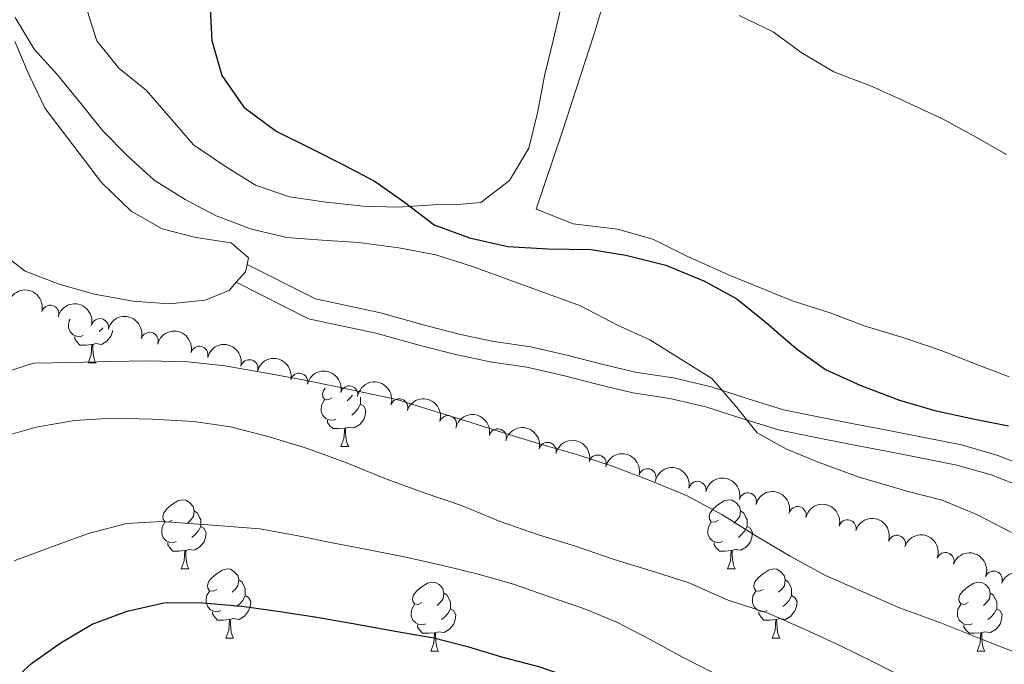
# Model space of a CAD drawing. Units: metres. Extents: x 627528 to 632038, y 708595 to 711648.
# Drawn here: x 629300 to 629443, y 710418 to 710512 of the extents above; entities that cross this region are included whole.
import ezdxf

# ---------------------------------------------------------------- set-up
doc = ezdxf.new("R2010")
doc.units = ezdxf.units.M
doc.header["$MEASUREMENT"] = 0
doc.linetypes.add('DGN Style 3', pattern=[69.14832127706423, 49.39165805504587, -19.75666322201835])
for name, color, linetype, lineweight in [('Carátula', 7, 'Continuous', 5), ('Elementos auxiliares', 7, 'Continuous', 5), ('Entidades rústicas y varios', 7, 'Continuous', 5), ('Relieve y altimetría', 7, 'Continuous', 5), ('Viales y ferrocarril', 7, 'Continuous', 5)]:
    doc.layers.add(name, color=color, linetype=linetype, lineweight=lineweight)

msp = doc.modelspace()

# ---------------------------------------------------------------- linework, layer by layer
at = {"layer": 'Carátula', "color": 7, "linetype": 'Continuous', "lineweight": 5}
msp.add_3dface([(627583.6799999999, 708595.23), (632037.8999999999, 708678.5), (631982.3800000001, 711648), (627528.1599999999, 711564.72)], dxfattribs=at)
at = {"layer": 'Elementos auxiliares', "color": 250, "linetype": 'Continuous', "lineweight": 5}
msp.add_3dface([(631872.3, 709069.3600000001), (628449.5900000001, 709005.3700000001), (628406.9199999999, 711318.6799999999), (631828.47, 711382.7)], dxfattribs=at)
at = {"layer": 'Entidades rústicas y varios', "color": 92, "linetype": 'Continuous', "lineweight": 5}
for p, q in [((629309.98, 710461.96), (629311.1100000001, 710461.96)), ((629346.6699999999, 710449.8200000001), (629347.8, 710449.8200000001)), ((629323.49, 710432.05), (629324.6100000001, 710432.05)), ((629402.81, 710432.05), (629403.94, 710432.05)), ((629329.96, 710422.01), (629331.0900000001, 710422.01)), ((629409.29, 710422.01), (629410.4099999999, 710422.01)), ((629359.73, 710420.1100000001), (629360.8600000001, 710420.1100000001)), ((629439.06, 710420.1100000001), (629440.1799999999, 710420.1100000001))]:
    msp.add_line(p, q, dxfattribs=at)
at = {"layer": 'Entidades rústicas y varios', "color": 92, "linetype": 'Continuous', "lineweight": 5, "extrusion": (-0.1895086243020818, 0.03896439004341867, 0.9811056302068992), "elevation": -91058.4642495192, "flags": 128}
msp.add_lwpolyline([(-822663.0436068424, 464511.3437195653), (-822661.9512241257, 464511.3437195653), (-822660.180690804, 464510.3099827725)], dxfattribs=at)
at = {"layer": 'Entidades rústicas y varios', "color": 92, "linetype": 'Continuous', "lineweight": 5, "flags": 128}
for points in [[(629309.27, 710465.94), (629308.8400000001, 710465.78), (629308.26, 710465.8400000001), (629307.78, 710466.04), (629307.3600000001, 710466.47), (629307.1399999999, 710467.06), (629307.1399999999, 710467.48), (629307.2, 710468.06), (629307.3600000001, 710468.3300000001)], [(629313.54, 710466.7), (629313.51, 710466.52), (629313.3, 710465.8800000001), (629312.71, 710465.1400000001), (629311.9199999999, 710464.6599999999), (629311.0700000001, 710464.77), (629310.6399999999, 710464.6400000001)], [(629312.1300000001, 710467.05), (629312.03, 710466.94), (629311.55, 710466.52)], [(629310.53, 710464.6400000001), (629309.6399999999, 710464.56), (629308.79, 710464.56), (629308.3700000001, 710464.98), (629308.05, 710465.46), (629308.05, 710465.78)], [(629309.98, 710461.96), (629310.4199999999, 710463.1200000001), (629310.53, 710464.6400000001), (629310.6399999999, 710464.6400000001), (629310.6699999999, 710464.06), (629310.71, 710463.3700000001), (629310.78, 710462.76), (629310.8899999999, 710462.3600000001), (629311.1100000001, 710461.96)], [(629345.3700000001, 710456.8800000001), (629344.8400000001, 710456.6100000001), (629344.31, 710456.6599999999), (629344.05, 710457.04), (629343.99, 710457.46), (629344.1499999999, 710457.98), (629344.3899999999, 710458.29)], [(629345.96, 710453.8), (629345.53, 710453.6400000001), (629344.95, 710453.7), (629344.47, 710453.8999999999), (629344.05, 710454.3300000001), (629343.8300000001, 710454.9199999999), (629343.8300000001, 710455.3400000001), (629343.8899999999, 710455.9199999999), (629344.31, 710456.6100000001)], [(629348.3500000001, 710457.28), (629348.02, 710456.8800000001), (629347.6000000001, 710456.45)], [(629349.5, 710456.99), (629349.51, 710456.98), (629349.51, 710456.3999999999), (629349.51, 710455.98), (629349.1399999999, 710455.28), (629348.72, 710454.8), (629348.24, 710454.3800000001)], [(629349.51, 710455.98), (629349.96, 710455.72), (629350.31, 710455.1100000001), (629350.2, 710454.3800000001), (629349.99, 710453.74), (629349.3999999999, 710453), (629348.6100000001, 710452.52), (629347.76, 710452.6300000001), (629347.3300000001, 710452.5)], [(629347.22, 710452.5), (629346.3300000001, 710452.4199999999), (629345.48, 710452.4199999999), (629345.06, 710452.8400000001), (629344.74, 710453.3200000001), (629344.74, 710453.6400000001)], [(629346.6699999999, 710449.8200000001), (629347.1100000001, 710450.98), (629347.22, 710452.5), (629347.3300000001, 710452.5), (629347.3600000001, 710451.9199999999), (629347.3999999999, 710451.23), (629347.47, 710450.6200000001), (629347.5800000001, 710450.22), (629347.8, 710449.8200000001)], [(629322.19, 710439.1100000001), (629321.6499999999, 710438.8400000001), (629321.1300000001, 710438.8999999999), (629320.8600000001, 710439.27), (629320.81, 710439.69), (629320.97, 710440.21), (629321.45, 710440.81), (629322.0800000001, 710441.3400000001), (629322.98, 710441.9199999999), (629323.73, 710442.0800000001), (629324.1499999999, 710442.03), (629324.6799999999, 710441.71), (629325.21, 710441.1300000001), (629325.3700000001, 710440.49), (629325.26, 710439.6400000001), (629324.8300000001, 710439.1100000001), (629324.4099999999, 710438.6799999999)], [(629401.51, 710439.1100000001), (629400.98, 710438.8400000001), (629400.45, 710438.8999999999), (629400.19, 710439.27), (629400.1300000001, 710439.69), (629400.29, 710440.21), (629400.77, 710440.81), (629401.4099999999, 710441.3400000001), (629402.31, 710441.9199999999), (629403.05, 710442.0800000001), (629403.48, 710442.03), (629404.01, 710441.71), (629404.54, 710441.1300000001), (629404.7, 710440.49), (629404.5900000001, 710439.6400000001), (629404.1599999999, 710439.1100000001), (629403.74, 710438.6799999999)], [(629325.3700000001, 710440.49), (629325.8500000001, 710440.1699999999), (629326.1599999999, 710439.53), (629326.3200000001, 710439.21), (629326.3200000001, 710438.6300000001), (629326.3200000001, 710438.21), (629325.95, 710437.52), (629325.53, 710437.04), (629325.05, 710436.6200000001)], [(629404.7, 710440.49), (629405.1699999999, 710440.1699999999), (629405.49, 710439.53), (629405.6499999999, 710439.21), (629405.6499999999, 710438.6300000001), (629405.6499999999, 710438.21), (629405.28, 710437.52), (629404.8600000001, 710437.04), (629404.3800000001, 710436.6200000001)], [(629322.77, 710436.03), (629322.3500000001, 710435.8700000001), (629321.76, 710435.9299999999), (629321.29, 710436.1400000001), (629320.8600000001, 710436.56), (629320.6499999999, 710437.1499999999), (629320.6499999999, 710437.5700000001), (629320.7, 710438.1499999999), (629321.1300000001, 710438.8400000001)], [(629326.3200000001, 710438.21), (629326.77, 710437.96), (629327.1200000001, 710437.3400000001), (629327.01, 710436.6200000001), (629326.8, 710435.98), (629326.21, 710435.24), (629325.4199999999, 710434.76), (629324.5700000001, 710434.8600000001), (629324.1399999999, 710434.73)], [(629402.1000000001, 710436.03), (629401.6699999999, 710435.8700000001), (629401.0900000001, 710435.9299999999), (629400.6100000001, 710436.1400000001), (629400.19, 710436.56), (629399.97, 710437.1499999999), (629399.97, 710437.5700000001), (629400.03, 710438.1499999999), (629400.45, 710438.8400000001)], [(629405.6499999999, 710438.21), (629406.1000000001, 710437.96), (629406.45, 710437.3400000001), (629406.3400000001, 710436.6200000001), (629406.1300000001, 710435.98), (629405.54, 710435.24), (629404.75, 710434.76), (629403.8999999999, 710434.8600000001), (629403.47, 710434.73)], [(629324.03, 710434.73), (629323.1399999999, 710434.6499999999), (629322.29, 710434.6499999999), (629321.8700000001, 710435.0800000001), (629321.55, 710435.55), (629321.55, 710435.8700000001)], [(629403.3600000001, 710434.73), (629402.47, 710434.6499999999), (629401.6200000001, 710434.6499999999), (629401.2, 710435.0800000001), (629400.8800000001, 710435.55), (629400.8800000001, 710435.8700000001)], [(629323.49, 710432.05), (629323.9199999999, 710433.21), (629324.03, 710434.73), (629324.1399999999, 710434.73), (629324.1699999999, 710434.1499999999), (629324.21, 710433.46), (629324.28, 710432.8500000001), (629324.3899999999, 710432.45), (629324.6100000001, 710432.05)], [(629402.81, 710432.05), (629403.25, 710433.21), (629403.3600000001, 710434.73), (629403.47, 710434.73), (629403.5, 710434.1499999999), (629403.54, 710433.46), (629403.6100000001, 710432.8500000001), (629403.72, 710432.45), (629403.94, 710432.05)], [(629328.6599999999, 710429.0700000001), (629328.1300000001, 710428.81), (629327.6000000001, 710428.8600000001), (629327.3300000001, 710429.23), (629327.28, 710429.6599999999), (629327.44, 710430.1799999999), (629327.9199999999, 710430.77), (629328.55, 710431.3), (629329.45, 710431.8900000001), (629330.2, 710432.05), (629330.6300000001, 710431.99), (629331.1499999999, 710431.6799999999), (629331.69, 710431.0900000001), (629331.8500000001, 710430.45), (629331.73, 710429.6000000001), (629331.31, 710429.0700000001), (629330.8899999999, 710428.6499999999)], [(629407.99, 710429.0700000001), (629407.46, 710428.81), (629406.9299999999, 710428.8600000001), (629406.6599999999, 710429.23), (629406.6100000001, 710429.6599999999), (629406.77, 710430.1799999999), (629407.25, 710430.77), (629407.8800000001, 710431.3), (629408.78, 710431.8900000001), (629409.53, 710432.05), (629409.95, 710431.99), (629410.48, 710431.6799999999), (629411.01, 710431.0900000001), (629411.1699999999, 710430.45), (629411.06, 710429.6000000001), (629410.6399999999, 710429.0700000001), (629410.22, 710428.6499999999)], [(629331.8500000001, 710430.45), (629332.3200000001, 710430.1400000001), (629332.6300000001, 710429.5), (629332.79, 710429.1799999999), (629332.79, 710428.6000000001), (629332.79, 710428.1699999999), (629332.4299999999, 710427.48), (629332.01, 710427), (629331.53, 710426.5800000001)], [(629358.4299999999, 710427.1699999999), (629357.8999999999, 710426.8999999999), (629357.3700000001, 710426.96), (629357.1100000001, 710427.3300000001), (629357.05, 710427.75), (629357.21, 710428.27), (629357.69, 710428.8700000001), (629358.3300000001, 710429.3999999999), (629359.23, 710429.98), (629359.97, 710430.1400000001), (629360.3999999999, 710430.0900000001), (629360.9299999999, 710429.77), (629361.46, 710429.19), (629361.6200000001, 710428.55), (629361.51, 710427.7), (629361.0800000001, 710427.1699999999), (629360.6599999999, 710426.74)], [(629411.1699999999, 710430.45), (629411.6499999999, 710430.1400000001), (629411.96, 710429.5), (629412.1200000001, 710429.1799999999), (629412.1200000001, 710428.6000000001), (629412.1200000001, 710428.1699999999), (629411.75, 710427.48), (629411.3300000001, 710427), (629410.8500000001, 710426.5800000001)], [(629437.76, 710427.1699999999), (629437.23, 710426.8999999999), (629436.7, 710426.96), (629436.4299999999, 710427.3300000001), (629436.3800000001, 710427.75), (629436.54, 710428.27), (629437.02, 710428.8700000001), (629437.6499999999, 710429.3999999999), (629438.55, 710429.98), (629439.3, 710430.1400000001), (629439.72, 710430.0900000001), (629440.25, 710429.77), (629440.78, 710429.19), (629440.94, 710428.55), (629440.8300000001, 710427.7), (629440.4099999999, 710427.1699999999), (629439.99, 710426.74)], [(629329.25, 710425.99), (629328.8200000001, 710425.8300000001), (629328.23, 710425.8900000001), (629327.76, 710426.1000000001), (629327.3300000001, 710426.53), (629327.1200000001, 710427.1100000001), (629327.1200000001, 710427.53), (629327.1699999999, 710428.1200000001), (629327.6000000001, 710428.81)], [(629332.79, 710428.1699999999), (629333.25, 710427.9199999999), (629333.5900000001, 710427.31), (629333.49, 710426.5800000001), (629333.27, 710425.94), (629332.69, 710425.2), (629331.8899999999, 710424.72), (629331.05, 710424.8300000001), (629330.6100000001, 710424.7)], [(629361.6200000001, 710428.55), (629362.0900000001, 710428.23), (629362.4099999999, 710427.5900000001), (629362.5700000001, 710427.27), (629362.5700000001, 710426.69), (629362.5700000001, 710426.27), (629362.2, 710425.5800000001), (629361.78, 710425.1000000001), (629361.3, 710424.6799999999)], [(629408.5700000001, 710425.99), (629408.1499999999, 710425.8300000001), (629407.56, 710425.8900000001), (629407.0900000001, 710426.1000000001), (629406.6599999999, 710426.53), (629406.45, 710427.1100000001), (629406.45, 710427.53), (629406.5, 710428.1200000001), (629406.9299999999, 710428.81)], [(629412.1200000001, 710428.1699999999), (629412.5800000001, 710427.9199999999), (629412.9199999999, 710427.31), (629412.81, 710426.5800000001), (629412.6000000001, 710425.94), (629412.02, 710425.2), (629411.22, 710424.72), (629410.3700000001, 710424.8300000001), (629409.94, 710424.7)], [(629440.94, 710428.55), (629441.4199999999, 710428.23), (629441.73, 710427.5900000001), (629441.8899999999, 710427.27), (629441.8899999999, 710426.69), (629441.8899999999, 710426.27), (629441.52, 710425.5800000001), (629441.1000000001, 710425.1000000001), (629440.6200000001, 710424.6799999999)], [(629359.02, 710424.0900000001), (629358.5900000001, 710423.9299999999), (629358.01, 710423.99), (629357.53, 710424.2), (629357.1100000001, 710424.6200000001), (629356.8899999999, 710425.21), (629356.8899999999, 710425.6300000001), (629356.95, 710426.21), (629357.3700000001, 710426.8999999999)], [(629438.3400000001, 710424.0900000001), (629437.9199999999, 710423.9299999999), (629437.3300000001, 710423.99), (629436.8600000001, 710424.2), (629436.4299999999, 710424.6200000001), (629436.22, 710425.21), (629436.22, 710425.6300000001), (629436.27, 710426.21), (629436.7, 710426.8999999999)], [(629330.51, 710424.7), (629329.6100000001, 710424.6100000001), (629328.77, 710424.6100000001), (629328.3500000001, 710425.04), (629328.03, 710425.52), (629328.03, 710425.8300000001)], [(629362.5700000001, 710426.27), (629363.02, 710426.02), (629363.3700000001, 710425.3999999999), (629363.26, 710424.6799999999), (629363.05, 710424.04), (629362.46, 710423.3), (629361.6699999999, 710422.8200000001), (629360.8200000001, 710422.9199999999), (629360.3899999999, 710422.79)], [(629409.8300000001, 710424.7), (629408.94, 710424.6100000001), (629408.1000000001, 710424.6100000001), (629407.6699999999, 710425.04), (629407.3500000001, 710425.52), (629407.3500000001, 710425.8300000001)], [(629441.8899999999, 710426.27), (629442.3500000001, 710426.02), (629442.69, 710425.3999999999), (629442.5800000001, 710424.6799999999), (629442.3700000001, 710424.04), (629441.79, 710423.3), (629440.99, 710422.8200000001), (629440.1399999999, 710422.9199999999), (629439.71, 710422.79)], [(629329.96, 710422.01), (629330.3899999999, 710423.1699999999), (629330.51, 710424.7), (629330.6100000001, 710424.7), (629330.6499999999, 710424.1100000001), (629330.69, 710423.4299999999), (629330.75, 710422.81), (629330.8700000001, 710422.4099999999), (629331.0900000001, 710422.01)], [(629360.28, 710422.79), (629359.3899999999, 710422.71), (629358.54, 710422.71), (629358.1200000001, 710423.1400000001), (629357.8, 710423.6100000001), (629357.8, 710423.9299999999)], [(629409.29, 710422.01), (629409.72, 710423.1699999999), (629409.8300000001, 710424.7), (629409.94, 710424.7), (629409.98, 710424.1100000001), (629410.01, 710423.4299999999), (629410.0800000001, 710422.81), (629410.2, 710422.4099999999), (629410.4099999999, 710422.01)], [(629439.6000000001, 710422.79), (629438.71, 710422.71), (629437.8700000001, 710422.71), (629437.44, 710423.1400000001), (629437.1200000001, 710423.6100000001), (629437.1200000001, 710423.9299999999)], [(629359.73, 710420.1100000001), (629360.1699999999, 710421.27), (629360.28, 710422.79), (629360.3899999999, 710422.79), (629360.4199999999, 710422.21), (629360.46, 710421.52), (629360.53, 710420.9099999999), (629360.6399999999, 710420.51), (629360.8600000001, 710420.1100000001)], [(629439.06, 710420.1100000001), (629439.49, 710421.27), (629439.6000000001, 710422.79), (629439.71, 710422.79), (629439.75, 710422.21), (629439.78, 710421.52), (629439.8500000001, 710420.9099999999), (629439.97, 710420.51), (629440.1799999999, 710420.1100000001)]]:
    msp.add_lwpolyline(points, dxfattribs=at)
at = {"layer": 'Entidades rústicas y varios', "color": 92, "linetype": 'Continuous', "lineweight": 5}
for points in [[(629443.6799999999, 710459.94, 522.41), (629438.75, 710461.8500000001, 522.41), (629433.8300000001, 710463.77, 522.59), (629428.24, 710465.6699999999, 522.59), (629422.6499999999, 710467.3500000001, 522.59), (629417.73, 710469.26, 522.59), (629412.3600000001, 710470.95, 522.59), (629402.96, 710474.78, 522.59), (629396.69, 710477.56, 522.59), (629391.98, 710479.9199999999, 522.59), (629386.8400000001, 710481.3900000001, 522.94), (629380.3800000001, 710482.1599999999, 523.12), (629375.01, 710484.29, 523.48), (629378.81, 710495.47, 523.12), (629383.45, 710509.78, 520.99), (629387.6499999999, 710523.8500000001, 519.74)], [(629378.71, 710513.9199999999, 522.23), (629377.47, 710508.78, 522.41), (629376.23, 710503.6499999999, 522.76), (629375.21, 710498.3, 523.12), (629373.97, 710493.1599999999, 523.65), (629371.1599999999, 710488.45, 524.72), (629366.99, 710485.26, 524.72), (629363.6599999999, 710484.98, 524.9), (629360.1100000001, 710484.9199999999, 524.9), (629355, 710484.6000000001, 525.08), (629349.8899999999, 710484.74, 525.25), (629344.54, 710485.31, 525.79), (629339.19, 710486.1000000001, 525.79), (629334.27, 710487.8, 525.61), (629329.78, 710490.6100000001, 525.4300000000001), (629325.28, 710493.6400000001, 525.61), (629321.8800000001, 710497.5800000001, 525.61), (629318.47, 710501.52, 525.4300000000001), (629314.4199999999, 710504.78, 525.4300000000001), (629311.23, 710508.73, 525.79), (629309.8200000001, 710513.1499999999, 525.79)], [(629299.3500000001, 710508.6300000001, 530.59), (629301.4299999999, 710503.77, 530.59), (629303.74, 710498.9199999999, 530.94), (629311.9299999999, 710488.1799999999, 531.12), (629316.23, 710484.03, 531.12), (629320.72, 710481.44, 531.3), (629325.6300000001, 710480.2, 532.01), (629330.76, 710479.3999999999, 532.36), (629333.24, 710477.22, 532.36), (629333.05, 710476.28, 532.36)], [(629331.48, 710473.6799999999, 532.16), (629330.4299999999, 710472.5, 532.01), (629326.8999999999, 710471.1000000001, 531.65), (629321.8, 710470.5700000001, 531.48), (629316.46, 710470.9199999999, 531.3), (629310.8800000001, 710471.9299999999, 531.12), (629305.75, 710473.3999999999, 531.12), (629300.8200000001, 710475.31, 530.94), (629296.54, 710478.5700000001, 530.94)]]:
    msp.add_polyline3d(points, dxfattribs=at)
at = {"layer": 'Entidades rústicas y varios', "color": 92, "linetype": 'Continuous', "lineweight": 5, "extrusion": (-0.1949665580194237, -0.1142767827253504, 0.9741297953476229)}
msp.add_arc((-294719.438886177, 878960.8039412694, -203361.5427564496), 2.516055640060342, 45.36446333574664, 225.9090503451193, dxfattribs=at)
at = {"layer": 'Entidades rústicas y varios', "color": 92, "linetype": 'Continuous', "lineweight": 5}
for centre, radius, start, end in [((629304.4708026447, 710469.0973960548, 535.5728070907514), 1.250091938746999, 345.7291343353897, 164.9426887543852), ((629311.6891610804, 710467.1462316604, 536.1417174703682), 1.250091938746999, 346.6830732532422, 165.8966276722375), ((629318.903442095, 710465.1649080107, 536.45), 1.250091938746998, 344.2387113118234, 163.4522657308187), ((629326.1253759956, 710463.1421043768, 536.45), 1.250091938746999, 345.8751860090371, 165.0887404280325), ((629333.3667283717, 710461.1894610992, 536.45), 1.250091938746999, 345.8751860090371, 165.0887404280325), ((629340.6049027154, 710459.223556333, 536.445220954111), 1.250091938746998, 346.7764750009061, 165.9900294199016), ((629347.8755046008, 710457.3852036924, 536.3513711195986), 1.250091938746998, 346.7764750009061, 165.9900294199016), ((629355.1316899657, 710455.5036073583, 536.28), 1.250091938746999, 342.0087732794796, 161.2223276984751), ((629362.2248932964, 710453.0671208485, 536.28), 1.250091938746999, 342.0087732794796, 161.2223276984751), ((629369.4561520955, 710451.1408642349, 535.9219063751216), 1.250091938746999, 347.9046104560323, 167.1181648750277), ((629376.6892244129, 710449.1762155371, 535.74), 1.250091938746999, 346.6830732532422, 165.8966276722375), ((629383.958979232, 710447.3319882911, 535.74), 1.250091938746999, 346.7927157965375, 166.006270215533), ((629391.1815037122, 710445.3545764382, 535.3451663545835), 1.250091938746999, 346.3996399230464, 165.6131943420419), ((629398.443829461, 710443.5216598462, 535.03), 1.250091938746999, 348.918555927908, 168.1321103469034), ((629405.7547622684, 710441.8569025549, 535.03), 1.250091938746999, 346.7927157965375, 166.006270215533), ((629412.9832933077, 710439.8608350272, 535.03), 1.250091938746999, 346.3034963258182, 165.5170507448136), ((629420.2300051404, 710437.9308059309, 535.03), 1.250091938746998, 345.1091395213321, 164.3226939403276), ((629427.3831912414, 710435.6891689119, 535.03), 1.250091938746999, 342.0087732794796, 161.2223276984751), ((629434.4507374566, 710433.1815021005, 535.03), 1.250091938746999, 340.2309276013635, 159.4444820203588), ((629441.4468893819, 710430.4816420625, 535.03), 1.250091938746999, 338.7456243462475, 157.959178765243)]:
    msp.add_arc(centre, radius, start, end, dxfattribs=at)
at = {"layer": 'Entidades rústicas y varios', "color": 92, "linetype": 'Continuous', "lineweight": 5, "extrusion": (-0.1930369870083349, -0.1175068655983225, 0.974129795347623)}
for centre in [(-279653.0983507041, 883623.8331525717, -204442.739098115), (-279603.9507412549, 883668.7260984691, -204453.5662391838)]:
    msp.add_arc(centre, 2.516055640060342, 45.36446333574664, 225.9090503451193, dxfattribs=at)
at = {"layer": 'Entidades rústicas y varios', "color": 92, "linetype": 'Continuous', "lineweight": 5, "extrusion": (-0.197872920797196, -0.1091670693532847, 0.974129795347623)}
msp.add_arc((-318074.942172059, 871206.9057947253, -201561.8084294508), 2.516055640060342, 45.36446333574662, 225.9090503451192, dxfattribs=at)
at = {"layer": 'Entidades rústicas y varios', "color": 92, "linetype": 'Continuous', "lineweight": 5, "extrusion": (-0.1946746239497316, -0.114773396769586, 0.9741297953476229)}
for centre in [(-292402.6194675067, 879705.1934394094, -203533.3338600952), (-292397.259722754, 879710.3039675816, -203534.5194561442)]:
    msp.add_arc(centre, 2.516055640060342, 45.36446333574666, 225.9090503451193, dxfattribs=at)
at = {"layer": 'Entidades rústicas y varios', "color": 92, "linetype": 'Continuous', "lineweight": 5, "extrusion": (-0.1928451746654947, -0.1178213920484438, 0.974129795347623)}
for centre in [(-278152.379711412, 884086.8240318076, -204549.8372068961), (-278147.0203862984, 884091.9129507992, -204551.1141320395)]:
    msp.add_arc(centre, 2.516055640060342, 45.36446333574665, 225.9090503451193, dxfattribs=at)
at = {"layer": 'Entidades rústicas y varios', "color": 92, "linetype": 'Continuous', "lineweight": 5, "extrusion": (-0.201970759602886, -0.1013851768328657, 0.974129795347623)}
for centre in [(-352603.3077002781, 858518.5311183365, -198618.3954364458), (-352597.9479555258, 858523.6416465085, -198619.5810324948), (-352553.1851022355, 858572.4912768428, -198632.1968989394)]:
    msp.add_arc(centre, 2.516055640060342, 45.36446333574665, 225.9090503451193, dxfattribs=at)
at = {"layer": 'Entidades rústicas y varios', "color": 92, "linetype": 'Continuous', "lineweight": 5, "extrusion": (-0.1904880790442482, -0.1215953681602654, 0.9741297953476231)}
msp.add_arc((-260210.0017399069, 889269.4656782286, -205752.700138407), 2.516055640060342, 45.36446333574664, 225.9090503451193, dxfattribs=at)
at = {"layer": 'Entidades rústicas y varios', "color": 92, "linetype": 'Continuous', "lineweight": 5, "extrusion": (-0.1928117698139473, -0.1178760503122309, 0.974129795347623)}
for centre in [(-277862.3894095579, 884193.4226526541, -204575.2910669604), (-277846.3494352511, 884208.5951377548, -204579.5398011351)]:
    msp.add_arc(centre, 2.516055640060344, 45.36446333574665, 225.9090503451193, dxfattribs=at)
at = {"layer": 'Entidades rústicas y varios', "color": 92, "linetype": 'Continuous', "lineweight": 5, "extrusion": (-0.1936159109414847, -0.1165505077050173, 0.974129795347623)}
msp.add_arc((-284076.6253327362, 882320.6446765182, -204141.2289311756), 2.516055640060342, 45.36446333574665, 225.9090503451193, dxfattribs=at)
at = {"layer": 'Entidades rústicas y varios', "color": 92, "linetype": 'Continuous', "lineweight": 5, "extrusion": (-0.188306529140013, -0.1249471604288776, 0.9741297953476231)}
msp.add_arc((-243994.819184426, 893634.9108693181, -206766.3593063193), 2.516055640060342, 45.36446333574663, 225.9090503451193, dxfattribs=at)
at = {"layer": 'Entidades rústicas y varios', "color": 92, "linetype": 'Continuous', "lineweight": 5, "extrusion": (-0.193811212615978, -0.1162254519471636, 0.9741297953476229)}
msp.add_arc((-285579.9699432054, 881870.4425156305, -204037.1096613259), 2.516055640060341, 45.36446333574665, 225.9090503451193, dxfattribs=at)
at = {"layer": 'Entidades rústicas y varios', "color": 92, "linetype": 'Continuous', "lineweight": 5, "extrusion": (-0.1961917028402636, -0.1121604099164939, 0.9741297953476231)}
msp.add_arc((-304379.9522273097, 875885.5045429394, -202648.6584924164), 2.516055640060342, 45.36446333574664, 225.9090503451193, dxfattribs=at)
at = {"layer": 'Entidades rústicas y varios', "color": 92, "linetype": 'Continuous', "lineweight": 5, "extrusion": (-0.205018939447367, -0.09507037542723357, 0.974129795347623)}
msp.add_arc((-379718.4533487718, 847509.8081777913, -196065.7550493765), 2.516055640060342, 45.36446333574664, 225.9090503451193, dxfattribs=at)
at = {"layer": 'Entidades rústicas y varios', "color": 92, "linetype": 'Continuous', "lineweight": 5, "extrusion": (-0.2074143288473274, -0.08972423309681146, 0.974129795347623)}
msp.add_arc((-402133.7785242069, 837642.4927035868, -193776.6276153629), 2.516055640060343, 45.36446333574664, 225.9090503451193, dxfattribs=at)
at = {"layer": 'Entidades rústicas y varios', "color": 92, "linetype": 'Continuous', "lineweight": 5, "extrusion": (-0.2082575848590282, -0.0877491889688039, 0.9741297953476231)}
msp.add_arc((-410280.3742098307, 833887.3421360389, -192905.4668416449), 2.516055640060342, 45.36446333574665, 225.9090503451193, dxfattribs=at)
at = {"layer": 'Relieve y altimetría', "color": 30, "linetype": 'Continuous', "lineweight": 25, "flags": 128}
for points, elevation in [([(629327.6200000001, 710514.3500000001), (629327.94, 710508.8), (629329.3700000001, 710503.71), (629332.56, 710499.1000000001), (629337.29, 710495.6300000001), (629342.45, 710493.05), (629347.1599999999, 710490.69), (629351.6399999999, 710488.3200000001), (629355.9199999999, 710485.29), (629360.2, 710482.03), (629365.3500000001, 710480.1200000001), (629370.9199999999, 710478.8800000001), (629376.71, 710478.54), (629382.94, 710478.4299999999), (629388.06, 710477.6300000001), (629393.8700000001, 710476.1799999999), (629399.46, 710473.8300000001), (629404.1799999999, 710471.25), (629408.46, 710467.77), (629412.75, 710464.06), (629417.03, 710461.03), (629422.1799999999, 710458.6699999999), (629427.77, 710456.55), (629432.9099999999, 710455.0800000001)], 525), ([(629432.9099999999, 710455.0800000001), (629438.49, 710453.8500000001), (629443.6200000001, 710452.8300000001)], 525), ([(629297.6000000001, 710414.47), (629301.76, 710418.3200000001), (629305.9299999999, 710421.28), (629310.55, 710424.03), (629315.6300000001, 710425.8999999999), (629320.94, 710427.1000000001), (629326.05, 710427.19), (629332.28, 710426.6400000001), (629337.8500000001, 710425.8500000001), (629343.2, 710425.05), (629349, 710424.04), (629354.5700000001, 710423.03), (629360.1499999999, 710422.02), (629365.06, 710420.77), (629369.97, 710419.3), (629375.56, 710417.8400000001), (629380.9199999999, 710415.94), (629385.8500000001, 710413.8), (629390.56, 710411.6599999999), (629396.1699999999, 710408.6499999999)], 550)]:
    msp.add_lwpolyline(points, dxfattribs=dict(at, elevation=elevation))
at = {"layer": 'Relieve y altimetría', "color": 30, "linetype": 'Continuous', "lineweight": 5, "flags": 128}
for points, elevation in [([(629404.51, 710512.4299999999), (629409.44, 710510.0700000001), (629413.5, 710507.03), (629418.22, 710504.22), (629423.81, 710502.1000000001), (629428.52, 710499.96), (629434.1200000001, 710497.3900000001), (629438.8300000001, 710494.81), (629443.3200000001, 710492.22)], 520), ([(629299.3800000001, 710512.1300000001), (629302.1300000001, 710507.52), (629305.52, 710503.8), (629308.9299999999, 710499.6300000001), (629312.1100000001, 710495.69), (629315.73, 710491.97), (629319.5700000001, 710488.49), (629324.0700000001, 710485.6799999999), (629328.56, 710483.31), (629333.7, 710481.3999999999), (629338.8400000001, 710480.1599999999), (629343.95, 710479.8), (629349.3, 710479.45), (629355.0900000001, 710478.6699999999), (629360.44, 710477.6499999999), (629365.8, 710475.96), (629370.95, 710474.06), (629381.46, 710470.24), (629386.8500000001, 710467.45), (629391.55, 710465.31), (629396.05, 710462.5), (629400.54, 710459.69), (629403.95, 710455.74), (629407.1300000001, 710451.8), (629411.3899999999, 710449.4299999999), (629416.0900000001, 710447.51), (629421.9099999999, 710445.3900000001), (629429.06, 710443.3), (629433.97, 710442.05), (629439.1200000001, 710439.9199999999), (629444.06, 710437.3400000001)], 530), ([(629296.29, 710460.0700000001), (629302.04, 710461.95), (629307.5900000001, 710462.05), (629313.1499999999, 710462.1499999999), (629318.7, 710462.25), (629324.48, 710462.1300000001), (629329.8300000001, 710461.55), (629335.6300000001, 710460.54), (629341.2, 710459.53), (629346.1100000001, 710458.51), (629354.81, 710456.6599999999), (629365.54, 710453.29), (629370.8999999999, 710451.6100000001), (629375.8200000001, 710450.1400000001), (629380.95, 710448.6699999999), (629386.1000000001, 710446.99), (629391.69, 710444.8600000001), (629396.8400000001, 710442.73), (629402, 710439.9299999999), (629407.1699999999, 710436.69), (629411.8899999999, 710433.8800000001), (629417.05, 710431.0800000001), (629422.8700000001, 710428.52), (629427.8, 710426.3800000001), (629433.6200000001, 710424.26), (629439.44, 710421.9199999999), (629444.3600000001, 710420.01)], 535), ([(629297.3400000001, 710451.2), (629302.4299999999, 710452.6200000001), (629307.97, 710453.6100000001), (629313.52, 710453.9299999999), (629319.3, 710453.81), (629325.31, 710453.47), (629330.6599999999, 710452.6799999999), (629336.24, 710451.22), (629341.8200000001, 710449.54), (629347.6399999999, 710447.4199999999), (629352.79, 710445.29), (629358.6100000001, 710443.1699999999), (629364.2, 710441.26), (629369.79, 710438.9199999999), (629375.3800000001, 710437.02), (629380.75, 710435.3300000001), (629386.3400000001, 710433.4299999999), (629391.7, 710431.75), (629397.0700000001, 710430.06), (629402.8899999999, 710427.5), (629408.7, 710425.6000000001), (629414.0800000001, 710423.25), (629419.23, 710420.8999999999), (629423.94, 710418.54), (629429.1000000001, 710415.96)], 540), ([(629299.21, 710433.23), (629304.95, 710435.3300000001), (629310.03, 710437.2), (629315.56, 710438.6300000001), (629320.6699999999, 710438.95), (629328.01, 710438.4099999999), (629334.9099999999, 710437.8600000001), (629340.49, 710436.8500000001), (629345.3999999999, 710435.8200000001), (629350.75, 710434.81), (629355.8800000001, 710433.79), (629361.46, 710432.55), (629366.5900000001, 710431.31), (629371.73, 710429.8400000001), (629377.1000000001, 710427.94), (629382.02, 710426.25), (629386.72, 710424.3300000001), (629391.6499999999, 710421.75), (629396.3700000001, 710419.1599999999), (629401.52, 710416.5900000001)], 545)]:
    msp.add_lwpolyline(points, dxfattribs=dict(at, elevation=elevation))
at = {"layer": 'Viales y ferrocarril', "color": 250, "linetype": 'Continuous', "lineweight": 5}
msp.add_polyline3d([(629333.05, 710476.28, 532.19), (629342.98, 710471.25, 532.72), (629352.44, 710469.23, 532.54), (629359.1699999999, 710467.3400000001, 532.01), (629364.03, 710466.1000000001, 532.01), (629368.8600000001, 710465.1000000001, 531.48), (629374.23, 710464.29, 531.3), (629379.6499999999, 710463.04, 531.12), (629384.5700000001, 710461.79, 530.94), (629389.6399999999, 710460.56, 530.94), (629394.98, 710459.78, 530.76), (629400.45, 710458.51, 530.76), (629405.6499999999, 710456.8, 530.41), (629410.9299999999, 710455.1499999999, 530.23), (629415.98, 710454.1400000001, 529.34), (629421.1100000001, 710453.1100000001, 528.99), (629426.46, 710452.1000000001, 528.8100000000001), (629431.5900000001, 710451.0800000001, 527.92), (629436.78, 710450.05, 527.03), (629442.05, 710448.54, 526.5), (629446.9299999999, 710446.6499999999, 526.14)], dxfattribs=at)
at = {"layer": 'Viales y ferrocarril', "color": 250, "linetype": 'DGN Style 3', "lineweight": 5}
msp.add_polyline3d([(629331.48, 710473.6799999999, 532.19), (629341.98, 710468.3900000001, 532.72), (629351.72, 710466.31, 532.54), (629358.3899999999, 710464.44, 532.01), (629363.3500000001, 710463.1799999999, 532.01), (629368.3400000001, 710462.1400000001, 531.48), (629373.6699999999, 710461.3500000001, 531.3), (629378.95, 710460.1200000001, 531.12), (629383.8500000001, 710458.8700000001, 530.94), (629389.06, 710457.6200000001, 530.94), (629394.4199999999, 710456.8200000001, 530.76), (629399.6499999999, 710455.6100000001, 530.76), (629404.73, 710453.94, 530.41), (629410.19, 710452.23, 530.23), (629415.3999999999, 710451.2, 529.34), (629420.53, 710450.1699999999, 528.99), (629425.8800000001, 710449.1599999999, 528.8100000000001), (629431.01, 710448.1400000001, 527.92), (629436.0800000001, 710447.1300000001, 527.03), (629441.0900000001, 710445.7, 526.5), (629446.05, 710443.77, 526.14)], dxfattribs=at)

doc.saveas('drawing.dxf')
